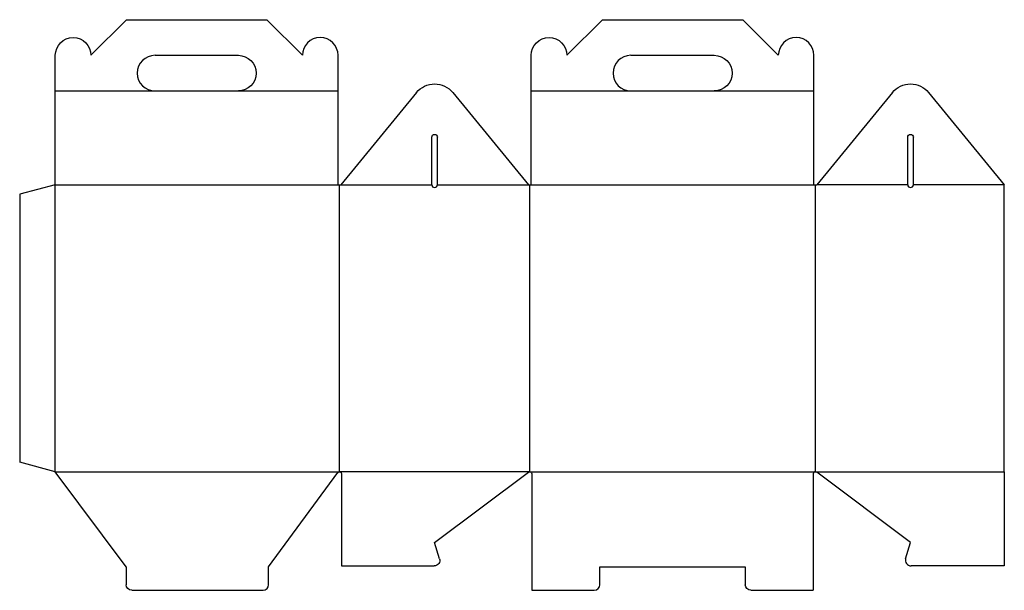
# Model space of a CAD drawing. Extents: x 0 to 1050, y 0 to 609.
import ezdxf

# ---------------------------------------------------------------- set-up
doc = ezdxf.new("R2010")
doc.units = 0
doc.header["$MEASUREMENT"] = 0
for name, color, linetype in [('CREASE', 7, 'CONTINUOUS'), ('CRSSERVLAY_T5000_00_99_045', 7, 'CONTINUOUS'), ('PERSERVLAY_T5000_00_99-090', 7, 'CONTINUOUS'), ('THRU-CUT', 7, 'CONTINUOUS')]:
    doc.layers.add(name, color=color, linetype=linetype)

msp = doc.modelspace()

# ---------------------------------------------------------------- linework, layer by layer
at = {"layer": 'CREASE', "color": 3}
for p, q in [((38, 432.5), (339.5, 432.5)), ((38, 126.5), (38, 432.5)), ((341, 126.5), (341, 432.5)), ((544, 126.5), (544, 432.5)), ((545.5, 432.5), (847, 432.5)), ((848.5, 126.5), (848.5, 432.5)), ((38, 126.5), (341, 126.5)), ((544, 126.5), (341, 126.5)), ((544, 126.5), (848.5, 126.5)), ((848.5, 126.5), (1050, 126.5))]:
    msp.add_line(p, q, dxfattribs=at)
at = {"layer": 'CRSSERVLAY_T5000_00_99_045', "color": 3}
for p, q in [((342.5, 432.5), (439.5, 432.5)), ((445.5, 432.5), (542.5, 432.5)), ((947, 432.5), (850, 432.5)), ((1050, 432.5), (953, 432.5))]:
    msp.add_line(p, q, dxfattribs=at)
at = {"layer": 'PERSERVLAY_T5000_00_99-090', "color": 151}
for p, q in [((38, 532.5), (144.3, 532.5)), ((233.2, 532.5), (339.5, 532.5)), ((545.5, 532.5), (651.8, 532.5)), ((740.7, 532.5), (847, 532.5))]:
    msp.add_line(p, q, dxfattribs=at)
at = {"layer": 'THRU-CUT', "color": 5}
for p, q in [((76, 570.5), (114, 608.5)), ((114, 608.5), (263.5, 608.5)), ((301.5, 570.5), (263.5, 608.5)), ((583.5, 570.5), (621.5, 608.5)), ((621.5, 608.5), (771, 608.5)), ((809, 570.5), (771, 608.5)), ((38, 432.5), (38, 570.5)), ((144.3, 570.5), (233.2, 570.5)), ((339.5, 432.5), (339.5, 570.5)), ((545.5, 432.5), (545.5, 570.5)), ((651.8, 570.5), (740.7, 570.5)), ((847, 432.5), (847, 570.5)), ((144.3, 532.5), (233.2, 532.5)), ((423.2, 530.8), (342.5, 432.5)), ((461.8, 530.8), (542.5, 432.5)), ((651.8, 532.5), (740.7, 532.5)), ((930.7, 530.8), (850, 432.5)), ((969.3, 530.8), (1050, 432.5)), ((439.5, 432.5), (439.5, 483.2)), ((445.5, 432.5), (445.5, 483.2)), ((947, 432.5), (947, 483.2)), ((953, 432.5), (953, 483.2)), ((38, 432.5), (0, 422.3)), ((339.5, 432.5), (342.5, 432.5)), ((542.5, 432.5), (545.5, 432.5)), ((847, 432.5), (850, 432.5)), ((1050, 126.5), (1050, 432.5)), ((0, 422.3), (0, 136.7)), ((38, 126.5), (0, 136.7)), ((113.5, 25), (38, 126.5)), ((1050, 126.5), (1050, 26)), ((265.5, 25), (339.2, 125.6)), ((343.2, 124.2), (343.2, 26)), ((442.5, 51), (542.5, 125.9)), ((546.2, 124.2), (546.2, 0)), ((846.2, 124.2), (846.2, 0)), ((950, 51), (850, 125.9)), ((447.7, 33.7), (442.5, 51)), ((944.8, 33.7), (950, 51)), ((113.5, 25), (113.5, 6)), ((265.5, 6), (265.5, 25)), ((343.2, 26), (442, 26)), ((618.8, 25), (773.8, 25)), ((618.8, 6), (618.8, 25)), ((773.8, 25), (773.8, 6)), ((1050, 26), (950.5, 26)), ((119.5, 0), (259.5, 0)), ((546.2, 0), (612.8, 0)), ((779.8, 0), (846.2, 0))]:
    msp.add_line(p, q, dxfattribs=at)
at = {"layer": 'THRU-CUT', "color": 5, "extrusion": (0, 0, -1)}
for centre, radius, start, end in [((-57, 570.5), 19, 0, 180), ((-564.5, 570.5), 19, 0, 180), ((-233.2, 551.5), 19, 90, 270), ((-740.7, 551.5), 19, 90, 270), ((-442.5, 515), 25, 39.3643, 140.6357), ((-950, 515), 25, 39.3643, 140.6357), ((-442.5, 483.2), 3, 0, 180), ((-950, 483.2), 3, 0, 180), ((-341, 124.2), 2.25, 36.2266, 180), ((-544, 124.2), 2.25, 48.1897, 180), ((-442, 32), 6, 163.1569, 270), ((-119.5, 6), 6, 270, 0), ((-779.8, 6), 6, 270, 0)]:
    msp.add_arc(centre, radius, start, end, dxfattribs=at)
at = {"layer": 'THRU-CUT', "color": 5}
for centre, radius, start, end in [((320.5, 570.5), 19, 0, 180), ((828, 570.5), 19, 0, 180), ((144.3, 551.5), 19, 90, 270), ((651.8, 551.5), 19, 90, 270), ((442.5, 432.5), 3, 180, 0), ((950, 432.5), 3, 180, 0), ((848.5, 124.2), 2.25, 48.1897, 180), ((950.5, 32), 6, 163.1569, 270), ((259.5, 6), 6, 270, 0), ((612.8, 6), 6, 270, 0)]:
    msp.add_arc(centre, radius, start, end, dxfattribs=at)

doc.saveas('drawing.dxf')
